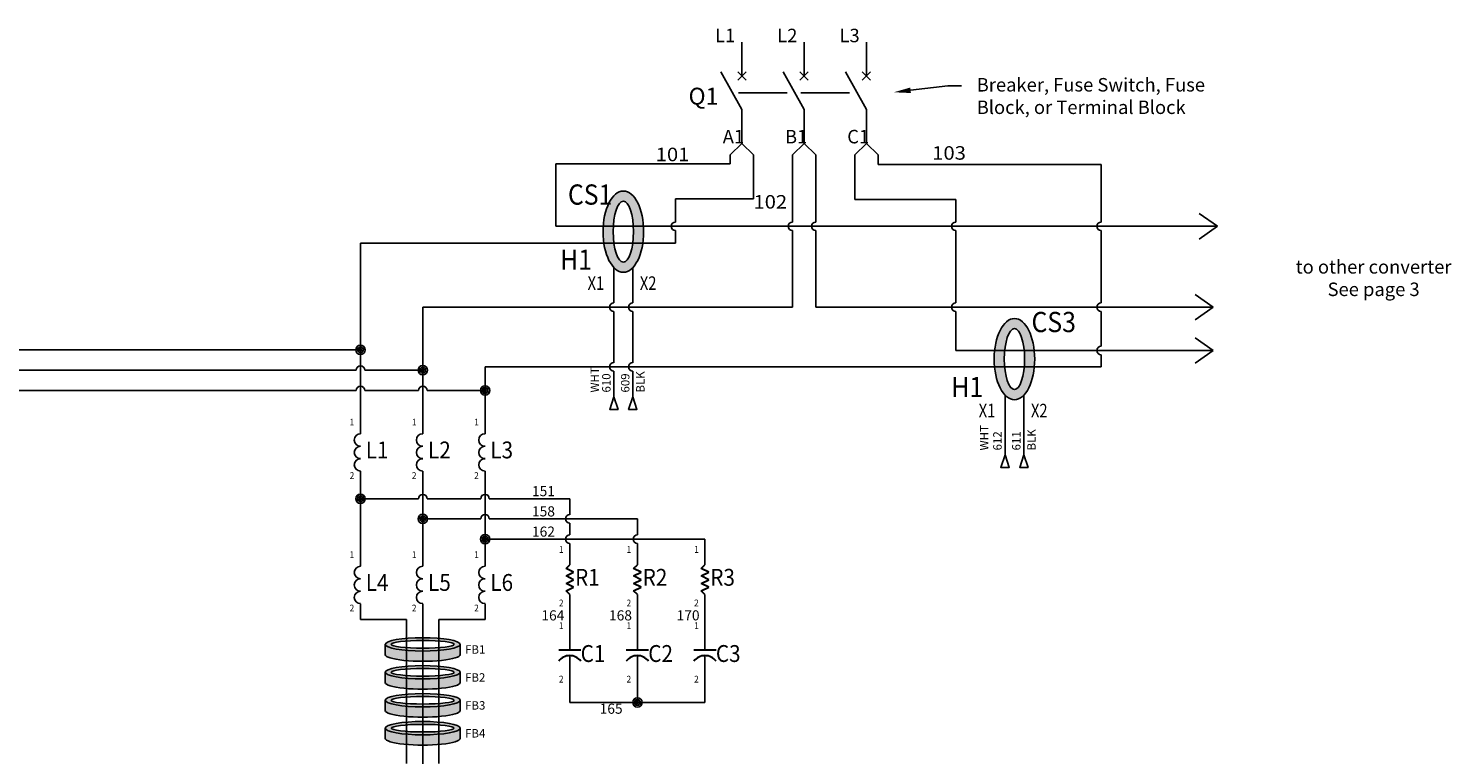
# Model space of a CAD drawing. Extents: x 430 to 1749, y 311 to 1061.
# Drawn here: x 629 to 840, y 455 to 563 of the extents above; entities that cross this region are included whole.
import ezdxf
from ezdxf import colors
from ezdxf.entities.mleader import LeaderData, LeaderLine
from ezdxf.enums import TextEntityAlignment as Align
from ezdxf.math import Vec2, Vec3

# ---------------------------------------------------------------- set-up
doc = ezdxf.new("R2010")
doc.units = 0
doc.header["$MEASUREMENT"] = 0
for name, color, linetype in [('BLK_00', 50, 'Continuous'), ('BLK_10_HT', 140, 'Continuous'), ('BLK_16_HT', 222, 'Continuous'), ('BLK_18_CT', 7, 'Continuous'), ('DESC', 150, 'Continuous'), ('LINK', 9, 'Continuous'), ('MISC', 7, 'Continuous'), ('RINGTERM', 30, 'Continuous'), ('SYMS', 7, 'Continuous'), ('TAGS', 150, 'Continuous'), ('TERMS', 123, 'Continuous'), ('WHT_18_CT', 7, 'Continuous'), ('WIREFIXED', 7, 'Continuous'), ('WIRENO', 72, 'Continuous'), ('WIREREF_DEST', 52, 'Continuous')]:
    doc.layers.add(name, color=color, linetype=linetype)
doc.styles.add('WD_IEC', font='isocp2.shx', dxfattribs={"width": 0.9, "height": 4})

# ---------------------------------------------------------------- blocks, each defined once
blk = doc.blocks.new('*U54')
at = {"linetype": 'Continuous'}
for p, q in [((0, -0.92), (0, 0)), ((0, -6.47), (0, -7.39))]:
    blk.add_line(p, q, dxfattribs=at)
for centre in [(0, -1.85), (0, -3.69), (0, -5.54)]:
    blk.add_arc(centre, 0.924, 90, 270, dxfattribs=at)
at = {"style": 'WD_IEC', "width": 0.9}
for tag, p in [('TERM01', (-0.93, 0.81)), ('TERM02', (-0.93, -7.12))]:
    blk.add_attdef(tag, text='', height=1, dxfattribs=at).set_placement(p, align=Align.MIDDLE_RIGHT)
at = {"style": 'WD_IEC', "flags": 1}
for tag, p in [('X2TERM01', (0, 0)), ('X8TERM02', (0, -7.39))]:
    blk.add_attdef(tag, p, '', height=0.08, dxfattribs=at)
at = {"style": 'WD_IEC', "width": 0.9}
blk.add_attdef('TAG1', (0.79, -4.57), '', height=2.5, dxfattribs=at)
blk = doc.blocks.new('*U55')
at = {"linetype": 'Continuous'}
for p, q in [((0, -0.92), (0, 0)), ((0, -6.47), (0, -7.39))]:
    blk.add_line(p, q, dxfattribs=at)
for centre in [(0, -1.85), (0, -3.69), (0, -5.54)]:
    blk.add_arc(centre, 0.924, 90, 270, dxfattribs=at)
at = {"style": 'WD_IEC', "width": 0.9}
for tag, p in [('TERM01', (-0.93, 0.81)), ('TERM02', (-0.93, -7.12))]:
    blk.add_attdef(tag, text='', height=1, dxfattribs=at).set_placement(p, align=Align.MIDDLE_RIGHT)
at = {"style": 'WD_IEC', "flags": 1}
for tag, p in [('X2TERM01', (0, 0)), ('X8TERM02', (0, -7.39))]:
    blk.add_attdef(tag, p, '', height=0.08, dxfattribs=at)
at = {"style": 'WD_IEC', "width": 0.9}
blk.add_attdef('TAG1', (0.79, -4.57), '', height=2.5, dxfattribs=at)
blk = doc.blocks.new('*U56')
at = {"linetype": 'Continuous'}
for p, q in [((0, -0.92), (0, 0)), ((0, -6.47), (0, -7.39))]:
    blk.add_line(p, q, dxfattribs=at)
for centre in [(0, -1.85), (0, -3.69), (0, -5.54)]:
    blk.add_arc(centre, 0.924, 90, 270, dxfattribs=at)
at = {"style": 'WD_IEC', "width": 0.9}
for tag, p in [('TERM01', (-0.93, 0.81)), ('TERM02', (-0.93, -7.12))]:
    blk.add_attdef(tag, text='', height=1, dxfattribs=at).set_placement(p, align=Align.MIDDLE_RIGHT)
at = {"style": 'WD_IEC', "flags": 1}
for tag, p in [('X2TERM01', (0, 0)), ('X8TERM02', (0, -7.39))]:
    blk.add_attdef(tag, p, '', height=0.08, dxfattribs=at)
at = {"style": 'WD_IEC', "width": 0.9}
blk.add_attdef('TAG1', (0.79, -4.57), '', height=2.5, dxfattribs=at)
blk = doc.blocks.new('*U51')
at = {"linetype": 'Continuous'}
for p, q in [((0, -0.92), (0, 0)), ((0, -6.47), (0, -7.39))]:
    blk.add_line(p, q, dxfattribs=at)
for centre in [(0, -1.85), (0, -3.69), (0, -5.54)]:
    blk.add_arc(centre, 0.924, 90, 270, dxfattribs=at)
at = {"style": 'WD_IEC', "width": 0.9}
for tag, p in [('TERM01', (-0.93, 0.81)), ('TERM02', (-0.93, -7.12))]:
    blk.add_attdef(tag, text='', height=1, dxfattribs=at).set_placement(p, align=Align.MIDDLE_RIGHT)
at = {"style": 'WD_IEC', "flags": 1}
for tag, p in [('X2TERM01', (0, 0)), ('X8TERM02', (0, -7.39))]:
    blk.add_attdef(tag, p, '', height=0.08, dxfattribs=at)
at = {"style": 'WD_IEC', "width": 0.9}
blk.add_attdef('TAG1', (0.79, -4.57), '', height=2.5, dxfattribs=at)
blk = doc.blocks.new('*U52')
at = {"linetype": 'Continuous'}
for p, q in [((0, -0.92), (0, 0)), ((0, -6.47), (0, -7.39))]:
    blk.add_line(p, q, dxfattribs=at)
for centre in [(0, -1.85), (0, -3.69), (0, -5.54)]:
    blk.add_arc(centre, 0.924, 90, 270, dxfattribs=at)
at = {"style": 'WD_IEC', "width": 0.9}
for tag, p in [('TERM01', (-0.93, 0.81)), ('TERM02', (-0.93, -7.12))]:
    blk.add_attdef(tag, text='', height=1, dxfattribs=at).set_placement(p, align=Align.MIDDLE_RIGHT)
at = {"style": 'WD_IEC', "flags": 1}
for tag, p in [('X2TERM01', (0, 0)), ('X8TERM02', (0, -7.39))]:
    blk.add_attdef(tag, p, '', height=0.08, dxfattribs=at)
at = {"style": 'WD_IEC', "width": 0.9}
blk.add_attdef('TAG1', (0.79, -4.57), '', height=2.5, dxfattribs=at)
blk = doc.blocks.new('*U53')
at = {"linetype": 'Continuous'}
for p, q in [((0, -0.92), (0, 0)), ((0, -6.47), (0, -7.39))]:
    blk.add_line(p, q, dxfattribs=at)
for centre in [(0, -1.85), (0, -3.69), (0, -5.54)]:
    blk.add_arc(centre, 0.924, 90, 270, dxfattribs=at)
at = {"style": 'WD_IEC', "width": 0.9}
for tag, p in [('TERM01', (-0.93, 0.81)), ('TERM02', (-0.93, -7.12))]:
    blk.add_attdef(tag, text='', height=1, dxfattribs=at).set_placement(p, align=Align.MIDDLE_RIGHT)
at = {"style": 'WD_IEC', "flags": 1}
for tag, p in [('X2TERM01', (0, 0)), ('X8TERM02', (0, -7.39))]:
    blk.add_attdef(tag, p, '', height=0.08, dxfattribs=at)
at = {"style": 'WD_IEC', "width": 0.9}
blk.add_attdef('TAG1', (0.79, -4.57), '', height=2.5, dxfattribs=at)
blk = doc.blocks.new('HDV1_010')
at = {"linetype": 'Continuous'}
for p, q in [((0, -1.47), (0, 0)), ((0, -5.88), (0, -7.39))]:
    blk.add_line(p, q, dxfattribs=at)
at = {"lineweight": 30}
for p, q in [((-0.55, -2.02), (0, -1.47)), ((0.55, -2.57), (-0.55, -2.02)), ((-0.55, -3.12), (0.55, -2.57)), ((0.55, -3.68), (-0.55, -3.12)), ((-0.55, -4.23), (0.55, -3.68)), ((0.55, -4.78), (-0.55, -4.23)), ((-0.55, -5.33), (0.55, -4.78)), ((0, -5.88), (-0.55, -5.33))]:
    blk.add_line(p, q, dxfattribs=at)
at = {"style": 'WD_IEC', "width": 0.9}
for tag, p in [('TERM01', (-0.93, 0.81)), ('TERM02', (-0.93, -7.12))]:
    blk.add_attdef(tag, text='', height=1, dxfattribs=at).set_placement(p, align=Align.MIDDLE_RIGHT)
at = {"style": 'WD_IEC', "flags": 1}
for tag, p in [('X2TERM01', (0, 0)), ('X8TERM02', (0, -7.39))]:
    blk.add_attdef(tag, p, '', height=0.08, dxfattribs=at)
at = {"style": 'WD_IEC', "width": 0.9}
blk.add_attdef('TAG1', (0.79, -4.57), '', height=2.5, dxfattribs=at)
blk = doc.blocks.new('HDV1_011')
at = {"linetype": 'Continuous'}
for p, q in [((0, -2.81), (0, 0)), ((0, -3.63), (0, -7.39))]:
    blk.add_line(p, q, dxfattribs=at)
at = {"lineweight": 30}
blk.add_line((1.64, -2.81), (-1.64, -2.81), dxfattribs=at)
blk.add_arc((0, -5.68), 2.05, 36.8699, 143.1301, dxfattribs=at)
at = {"style": 'WD_IEC', "width": 0.9}
for tag, p in [('TERM01', (-0.93, 0.81)), ('TERM02', (-0.93, -7.12))]:
    blk.add_attdef(tag, text='', height=1, dxfattribs=at).set_placement(p, align=Align.MIDDLE_RIGHT)
at = {"style": 'WD_IEC', "flags": 1}
for tag, p in [('X2TERM01', (0, 0)), ('X8TERM02', (0, -7.39))]:
    blk.add_attdef(tag, p, '', height=0.08, dxfattribs=at)
at = {"style": 'WD_IEC', "width": 0.9}
blk.add_attdef('TAG1', (1.62, -4.57), '', height=2.5, dxfattribs=at)
blk = doc.blocks.new('WDDOT')
for radius in [1.39, 0.865, 0.43]:
    blk.add_circle((0, 0), radius)
blk = doc.blocks.new('WD_WNV')
at = {"linetype": 'Continuous', "style": 'WD_IEC', "width": 0.8}
blk.add_attdef('WIRENO', text='', height=2.5, dxfattribs=at).set_placement((-1.6, 0), align=Align.MIDDLE_RIGHT)
at = {"style": 'WD_IEC', "flags": 1}
for tag, p in [('W01USER', (-1, 1.25)), ('W02USER', (-1, 1.125)), ('W03USER', (-1, 1)), ('W04USER', (-1, 0.875)), ('W05USER', (-1, 0.75)), ('W06USER', (-1, 0.625)), ('W07USER', (-1, 0.5)), ('W08USER', (-1, 0.375)), ('W09USER', (-1, 0.25)), ('W10USER', (-1, 0.125))]:
    blk.add_attdef(tag, text='', height=0.08, dxfattribs=at).set_placement(p, align=Align.CENTER)
blk = doc.blocks.new('*U47')
h = blk.add_hatch(color=256)
h.dxf.hatch_style = 1
edge = h.paths.add_edge_path()
edge.add_ellipse((0, -5.03), major_axis=(11.11, 0), ratio=0.178021, start_angle=180, end_angle=360)
edge.add_line((11.11, -5.03), (11.11, -1.98))
edge.add_ellipse((0, -1.98), major_axis=(11.11, 0), ratio=0.178021, start_angle=180.4533, end_angle=360, ccw=False)
edge.add_line((-11.1, -2.07), (-11.11, -5.03))
edge = h.paths.add_edge_path()
edge.add_ellipse((0, -1.98), major_axis=(11.11, 0), ratio=0.178021, start_angle=180.4533, end_angle=360)
edge.add_ellipse((0, -1.98), major_axis=(11.11, 0), ratio=0.178021, start_angle=0, end_angle=179.5332)
edge.add_line((-11.1, -1.89), (-11.1, -2.07))
edge = h.paths.add_edge_path(flags=16)
edge.add_ellipse((0, -1.98), major_axis=(9.35, 0), ratio=0.120781, start_angle=0, end_angle=360)
for p, q in [((-11.1, -1.89), (-11.11, -5.03)), ((11.11, -1.98), (11.11, -5.03))]:
    blk.add_line(p, q)
for major_axis, ratio in [((11.11, 0), 0.178021), ((9.35, 0), 0.120781)]:
    blk.add_ellipse((0, -1.98), major_axis=major_axis, ratio=ratio)
blk.add_ellipse((0, -5.03), major_axis=(11.11, 0), ratio=0.178021, start_param=3.133763, end_param=6.291015)
at = {"style": 'WD_IEC'}
blk.add_attdef('TAG1', text='', height=2.5, dxfattribs=at).set_placement((12.55, -3.5), align=Align.MIDDLE_LEFT)
blk = doc.blocks.new('*U48')
h = blk.add_hatch(color=256)
h.dxf.hatch_style = 1
edge = h.paths.add_edge_path()
edge.add_ellipse((0, -5.03), major_axis=(11.11, 0), ratio=0.178021, start_angle=180, end_angle=360)
edge.add_line((11.11, -5.03), (11.11, -1.98))
edge.add_ellipse((0, -1.98), major_axis=(11.11, 0), ratio=0.178021, start_angle=180.4533, end_angle=360, ccw=False)
edge.add_line((-11.1, -2.07), (-11.11, -5.03))
edge = h.paths.add_edge_path()
edge.add_ellipse((0, -1.98), major_axis=(11.11, 0), ratio=0.178021, start_angle=180.4533, end_angle=360)
edge.add_ellipse((0, -1.98), major_axis=(11.11, 0), ratio=0.178021, start_angle=0, end_angle=179.5332)
edge.add_line((-11.1, -1.89), (-11.1, -2.07))
edge = h.paths.add_edge_path(flags=16)
edge.add_ellipse((0, -1.98), major_axis=(9.35, 0), ratio=0.120781, start_angle=0, end_angle=360)
for p, q in [((-11.1, -1.89), (-11.11, -5.03)), ((11.11, -1.98), (11.11, -5.03))]:
    blk.add_line(p, q)
for major_axis, ratio in [((11.11, 0), 0.178021), ((9.35, 0), 0.120781)]:
    blk.add_ellipse((0, -1.98), major_axis=major_axis, ratio=ratio)
blk.add_ellipse((0, -5.03), major_axis=(11.11, 0), ratio=0.178021, start_param=3.133763, end_param=6.291015)
at = {"style": 'WD_IEC'}
blk.add_attdef('TAG1', text='', height=2.5, dxfattribs=at).set_placement((12.55, -3.5), align=Align.MIDDLE_LEFT)
blk = doc.blocks.new('*U49')
h = blk.add_hatch(color=256)
h.dxf.hatch_style = 1
edge = h.paths.add_edge_path()
edge.add_ellipse((0, -5.03), major_axis=(11.11, 0), ratio=0.178021, start_angle=180, end_angle=360)
edge.add_line((11.11, -5.03), (11.11, -1.98))
edge.add_ellipse((0, -1.98), major_axis=(11.11, 0), ratio=0.178021, start_angle=180.4533, end_angle=360, ccw=False)
edge.add_line((-11.1, -2.07), (-11.11, -5.03))
edge = h.paths.add_edge_path()
edge.add_ellipse((0, -1.98), major_axis=(11.11, 0), ratio=0.178021, start_angle=180.4533, end_angle=360)
edge.add_ellipse((0, -1.98), major_axis=(11.11, 0), ratio=0.178021, start_angle=0, end_angle=179.5332)
edge.add_line((-11.1, -1.89), (-11.1, -2.07))
edge = h.paths.add_edge_path(flags=16)
edge.add_ellipse((0, -1.98), major_axis=(9.35, 0), ratio=0.120781, start_angle=0, end_angle=360)
for p, q in [((-11.1, -1.89), (-11.11, -5.03)), ((11.11, -1.98), (11.11, -5.03))]:
    blk.add_line(p, q)
for major_axis, ratio in [((11.11, 0), 0.178021), ((9.35, 0), 0.120781)]:
    blk.add_ellipse((0, -1.98), major_axis=major_axis, ratio=ratio)
blk.add_ellipse((0, -5.03), major_axis=(11.11, 0), ratio=0.178021, start_param=3.133763, end_param=6.291015)
at = {"style": 'WD_IEC'}
blk.add_attdef('TAG1', text='', height=2.5, dxfattribs=at).set_placement((12.55, -3.5), align=Align.MIDDLE_LEFT)
blk = doc.blocks.new('*U50')
h = blk.add_hatch(color=256)
h.dxf.hatch_style = 1
edge = h.paths.add_edge_path()
edge.add_ellipse((0, -5.03), major_axis=(11.11, 0), ratio=0.178021, start_angle=180, end_angle=360)
edge.add_line((11.11, -5.03), (11.11, -1.98))
edge.add_ellipse((0, -1.98), major_axis=(11.11, 0), ratio=0.178021, start_angle=180.4533, end_angle=360, ccw=False)
edge.add_line((-11.1, -2.07), (-11.11, -5.03))
edge = h.paths.add_edge_path()
edge.add_ellipse((0, -1.98), major_axis=(11.11, 0), ratio=0.178021, start_angle=180.4533, end_angle=360)
edge.add_ellipse((0, -1.98), major_axis=(11.11, 0), ratio=0.178021, start_angle=0, end_angle=179.5332)
edge.add_line((-11.1, -1.89), (-11.1, -2.07))
edge = h.paths.add_edge_path(flags=16)
edge.add_ellipse((0, -1.98), major_axis=(9.35, 0), ratio=0.120781, start_angle=0, end_angle=360)
for p, q in [((-11.1, -1.89), (-11.11, -5.03)), ((11.11, -1.98), (11.11, -5.03))]:
    blk.add_line(p, q)
for major_axis, ratio in [((11.11, 0), 0.178021), ((9.35, 0), 0.120781)]:
    blk.add_ellipse((0, -1.98), major_axis=major_axis, ratio=ratio)
blk.add_ellipse((0, -5.03), major_axis=(11.11, 0), ratio=0.178021, start_param=3.133763, end_param=6.291015)
at = {"style": 'WD_IEC'}
blk.add_attdef('TAG1', text='', height=2.5, dxfattribs=at).set_placement((12.55, -3.5), align=Align.MIDDLE_LEFT)
blk = doc.blocks.new('WD_WNH')
at = {"linetype": 'Continuous', "style": 'WD_IEC', "width": 0.8}
blk.add_attdef('WIRENO', text='', height=2.5, dxfattribs=at).set_placement((0, 0.75), align=Align.CENTER)
at = {"style": 'WD_IEC', "flags": 1}
for tag, p in [('W01USER', (0, 1.25)), ('W02USER', (0, 1.125)), ('W03USER', (0, 1)), ('W04USER', (0, 0.875)), ('W05USER', (0, 0.75)), ('W06USER', (0, 0.625)), ('W07USER', (0, 0.5)), ('W08USER', (0, 0.375)), ('W09USER', (0, 0.25)), ('W10USER', (0, 0.125))]:
    blk.add_attdef(tag, text='', height=0.08, dxfattribs=at).set_placement(p, align=Align.CENTER)
blk = doc.blocks.new('VCB1')
for p, q in [((0, 7.5), (0, 2.5)), ((0, -2.5), (-3.12, 3.12)), ((0.62, 1.88), (-0.62, 3.12)), ((-0.62, 1.88), (0.62, 3.12)), ((0, -2.5), (0, -7.5))]:
    blk.add_line(p, q)
at = {"style": 'WD_IEC'}
for tag, p in [('INST', (-8, 5.25)), ('LOC', (-8, 1.75)), ('TAG1', (-8, -1.75)), ('RATING1', (-8, -6.35)), ('DESC1', (-8, -14.35)), ('DESC2', (-8, -17.85)), ('DESC3', (-8, -21.35))]:
    blk.add_attdef(tag, text='', height=2.5, dxfattribs=at).set_placement(p, align=Align.RIGHT)
blk.add_attdef('TERM01', text='', height=2, rotation=90, dxfattribs=at).set_placement((-1, 7.5), align=Align.RIGHT)
at = {"style": 'WD_IEC', "flags": 1}
for tag, p, height in [('X2TERM01', (0, 7.5), 0.32), ('MFG', (2.75, 6.5), 1.5), ('CAT', (2.75, 4), 1.5), ('X4LINK', (-2, 0), 0.32), ('X1LINK', (-0.5, 0), 0.32), ('X8TERM02', (0, -7.5), 0.32), ('ASSYCODE', (1, -9), 1), ('FAMILY', (1, -10.5), 1), ('CATDESC', (1, -12), 1), ('CONTACT', (1, -13.5), 1), ('COMMON', (2.25, -14.75), 1)]:
    blk.add_attdef(tag, p, '', height=height, dxfattribs=at)
at = {"style": 'WD_IEC'}
blk.add_attdef('TERM02', (-1, -7.5), '', height=2, rotation=90, dxfattribs=at)
at = {"lineweight": 15, "style": 'WD_IEC'}
blk.add_attdef('XREF', text='', height=2.5, dxfattribs=at).set_placement((-8, -10.35), align=Align.RIGHT)
blk = doc.blocks.new('VCB2')
for p, q in [((0, 7.5), (0, 2.5)), ((0, -2.5), (-3.12, 3.12)), ((0.62, 1.88), (-0.62, 3.12)), ((-0.62, 1.88), (0.62, 3.12)), ((0, -2.5), (0, -7.5))]:
    blk.add_line(p, q)
at = {"style": 'WD_IEC'}
blk.add_attdef('TERM01', text='', height=2, rotation=90, dxfattribs=at).set_placement((-1, 7.5), align=Align.RIGHT)
at = {"style": 'WD_IEC', "flags": 1}
for tag, p, height in [('X2TERM01', (0, 7.5), 0.32), ('X4LINK', (-2.5, 0), 0.32), ('X1LINK', (-0.5, 0), 0.32), ('X8TERM02', (0, -7.5), 0.32), ('FAMILY', (1, -10.5), 1), ('CONTACT', (1, -13.5), 1)]:
    blk.add_attdef(tag, p, '', height=height, dxfattribs=at)
at = {"style": 'WD_IEC'}
for tag, p in [('INST', (-8, 2.65)), ('LOC', (-8, -0.35)), ('TAG2', (-8, -3.35)), ('DESC1', (-8, -13.35)), ('DESC2', (-8, -16.35)), ('DESC3', (-8, -19.35))]:
    blk.add_attdef(tag, text='', height=2.5, dxfattribs=at).set_placement(p, align=Align.RIGHT)
blk.add_attdef('TERM02', (-1, -7.5), '', height=2, rotation=90, dxfattribs=at)
at = {"style": 'WD_IEC', "flags": 1}
blk.add_attdef('RATING1', text='', height=2.5, dxfattribs=at).set_placement((-8, -6.35), align=Align.RIGHT)
at = {"lineweight": 15, "style": 'WD_IEC'}
blk.add_attdef('XREF', text='', height=2.5, dxfattribs=at).set_placement((-8, -10.35), align=Align.RIGHT)
blk = doc.blocks.new('HDV1_001')
h = blk.add_hatch(color=256)
edge = h.paths.add_edge_path(flags=16)
edge.add_ellipse((1.4, 9.25), major_axis=(0, -4.52), ratio=0.333333, start_angle=0, end_angle=360)
edge = h.paths.add_edge_path()
edge.add_ellipse((1.4, 9.25), major_axis=(0, -6.02), ratio=0.5, start_angle=0, end_angle=360)
for p, q in [((0, 3.92), (0, 0)), ((2.8, 3.92), (2.8, 0))]:
    blk.add_line(p, q)
for major_axis, ratio in [((0, -6.02), 0.5), ((0, -4.52), 0.333333)]:
    blk.add_ellipse((1.4, 9.25), major_axis=major_axis, ratio=ratio)
at = {"style": 'WD_IEC'}
blk.add_attdef('LOC', text='', height=2.7, dxfattribs=at).set_placement((-3.32, 13.89), align=Align.RIGHT)
at = {"style": 'WD_IEC', "width": 0.9}
blk.add_attdef('TAG1', text='', height=3, dxfattribs=at).set_placement((7.78, 14.75), align=Align.MIDDLE_LEFT)
blk.add_attdef('H1', text='', height=3, dxfattribs=at).set_placement((-3.25, 5.11), align=Align.MIDDLE_RIGHT)
at = {"style": 'WD_IEC', "width": 0.8}
blk.add_attdef('TERM01', text='', height=2, dxfattribs=at).set_placement((-1.44, 0.62), align=Align.RIGHT)
blk.add_attdef('TERM02', (3.84, 0.62), '', height=2, dxfattribs=at)
at = {"style": 'WD_IEC', "flags": 1}
for tag, p in [('X8TERM01', (0, 0)), ('X8TERM02', (2.8, 0))]:
    blk.add_attdef(tag, p, '', height=0.08, dxfattribs=at)
blk = doc.blocks.new('HA1D4')
blk.add_lwpolyline([(0, 0), (1.25, -3.75), (-1.25, -3.75)], close=True)
at = {"style": 'WD_IEC', "flags": 8}
blk.add_attdef('WIRENO', (-1, 1.25), '', height=2.5, rotation=90, dxfattribs=at)
at = {"style": 'WD_IEC'}
blk.add_attdef('DESC1', text='', height=2.5, rotation=90, dxfattribs=at).set_placement((1, 1.25), align=Align.TOP_LEFT)
at = {"style": 'WD_IEC', "flags": 1}
blk.add_attdef('X2TERM01', (0, 0), '', height=0.32, dxfattribs=at)
blk.add_attdef('SIGCODE', text='', height=1, dxfattribs=at).set_placement((-2.5, -3.2), align=Align.RIGHT)
at = {"style": 'WD_IEC'}
blk.add_attdef('XREF', text='', height=2.5, rotation=90, dxfattribs=at).set_placement((0, -5), align=Align.MIDDLE_RIGHT)

msp = doc.modelspace()

# ---------------------------------------------------------------- linework, layer by layer
at = {"layer": 'BLK_00'}
for p, q in [((734.54, 545.47), (732.81, 543.75)), ((734.54, 545.47), (736.26, 543.75)), ((743.77, 545.47), (742.05, 543.75)), ((743.77, 545.47), (745.5, 543.75)), ((753.01, 545.47), (751.28, 543.75)), ((753.01, 545.47), (754.74, 543.75)), ((732.81, 543.75), (732.81, 542.45)), ((736.26, 543.75), (736.26, 537.27)), ((742.05, 543.75), (742.05, 533.81)), ((745.5, 543.75), (745.5, 533.81)), ((751.28, 543.75), (751.28, 537.17)), ((754.74, 543.75), (754.74, 542.36)), ((732.81, 542.45), (706.93, 542.45)), ((706.93, 542.45), (706.93, 533.17)), ((754.74, 542.36), (787.84, 542.36)), ((787.84, 542.36), (787.84, 533.81)), ((724.68, 533.81), (724.68, 537.27)), ((736.26, 537.27), (724.68, 537.27)), ((751.28, 537.17), (766.26, 537.17)), ((766.26, 537.17), (766.26, 533.81)), ((805.11, 533.17), (802.39, 535.07)), ((706.93, 533.17), (805.11, 533.17)), ((724.68, 530.66), (724.68, 532.54)), ((742.05, 532.54), (742.05, 521.17)), ((745.5, 532.54), (745.5, 521.17)), ((766.26, 532.54), (766.26, 521.81)), ((787.84, 532.54), (787.84, 521.81)), ((805.11, 533.17), (802.39, 531.28)), ((677.95, 503.33), (677.95, 530.66)), ((724.68, 530.66), (677.95, 530.66)), ((804.47, 521.17), (801.76, 523.07)), ((687.19, 521.17), (687.19, 503.33)), ((687.19, 521.17), (742.05, 521.17)), ((745.5, 521.17), (804.47, 521.17)), ((766.26, 520.54), (766.26, 514.75)), ((787.84, 520.54), (787.84, 515.39)), ((804.47, 521.17), (801.76, 519.28)), ((804.47, 514.75), (801.76, 516.65)), ((804.47, 514.75), (766.26, 514.75)), ((787.84, 514.12), (787.84, 512.32)), ((804.47, 514.75), (801.76, 512.86)), ((696.43, 512.32), (696.43, 503.33)), ((696.43, 512.32), (787.84, 512.32)), ((677.95, 476.29), (677.95, 474.85)), ((687.19, 450.02), (687.19, 476.29)), ((696.43, 476.29), (696.43, 474.85)), ((677.95, 474.85), (684.8, 474.85)), ((684.8, 474.85), (684.8, 453.49)), ((696.43, 474.85), (689.59, 474.85)), ((689.59, 474.85), (689.59, 453.49))]:
    msp.add_line(p, q, dxfattribs=at)
for centre in [(724.68, 533.17), (742.05, 533.17), (745.5, 533.17), (766.26, 533.17), (787.84, 533.17), (766.26, 521.17), (787.84, 521.17), (787.84, 514.75)]:
    msp.add_arc(centre, 0.635, 90, 270, dxfattribs=at)
at = {"layer": 'BLK_10_HT'}
for p, q in [((677.95, 492.78), (686.56, 492.78)), ((687.83, 492.78), (695.79, 492.78)), ((697.06, 492.78), (709, 492.78)), ((709, 490.41), (709, 492.78)), ((687.19, 489.78), (695.79, 489.78)), ((697.06, 489.78), (719.03, 489.78)), ((719.03, 487.41), (719.03, 489.78)), ((709, 487.41), (709, 489.14)), ((696.43, 486.78), (729.06, 486.78)), ((709, 484.44), (709, 486.14)), ((719.03, 484.44), (719.03, 486.14)), ((729.06, 484.44), (729.06, 486.78)), ((709, 477.82), (709, 473.14)), ((719.03, 473.14), (719.03, 477.82)), ((729.06, 477.82), (729.06, 473.14)), ((709, 465.75), (709, 462.57)), ((719.03, 465.75), (719.03, 462.57)), ((729.06, 462.57), (729.06, 465.75)), ((709, 462.57), (729.06, 462.57))]:
    msp.add_line(p, q, dxfattribs=at)
for centre, start, end in [((687.19, 492.78), 0, 180), ((696.43, 492.78), 0, 180), ((696.43, 489.78), 0, 180), ((709, 489.78), 90, 270), ((709, 486.78), 90, 270), ((719.03, 486.78), 90, 270)]:
    msp.add_arc(centre, 0.635, start, end, dxfattribs=at)
at = {"layer": 'BLK_16_HT'}
for p, q in [((677.95, 514.84), (541.43, 514.84)), ((674.36, 511.84), (545.26, 511.84)), ((677.32, 511.84), (674.36, 511.84)), ((687.19, 511.84), (678.59, 511.84)), ((677.32, 508.84), (554.21, 508.84)), ((686.56, 508.84), (678.59, 508.84)), ((696.43, 508.84), (687.83, 508.84))]:
    msp.add_line(p, q, dxfattribs=at)
for centre in [(677.95, 511.84), (677.95, 508.84), (687.19, 508.84)]:
    msp.add_arc(centre, 0.635, 0, 180, dxfattribs=at)
at = {"layer": 'BLK_18_CT'}
for p, q in [((718.35, 523.13), (718.35, 521.81)), ((718.35, 520.54), (718.35, 512.95)), ((718.35, 511.68), (718.35, 507.89)), ((776.37, 499.3), (776.37, 504.23))]:
    msp.add_line(p, q, dxfattribs=at)
for centre in [(718.35, 521.17), (718.35, 512.32)]:
    msp.add_arc(centre, 0.635, 90, 270, dxfattribs=at)
at = {"layer": 'LINK'}
for points in [[(734.04, 552.97), (741.27, 552.97)], [(743.27, 552.97), (750.51, 552.97)]]:
    msp.add_lwpolyline(points, dxfattribs=at)
at = {"layer": 'RINGTERM'}
for p, q in [((677.95, 483.68), (677.95, 495.94)), ((687.19, 495.94), (687.19, 483.68)), ((696.43, 483.68), (696.43, 495.94))]:
    msp.add_line(p, q, dxfattribs=at)
at = {"layer": 'WHT_18_CT'}
for p, q in [((715.55, 523.13), (715.55, 521.81)), ((715.55, 520.54), (715.55, 512.95)), ((715.55, 511.68), (715.55, 507.89)), ((773.57, 504.23), (773.57, 499.3))]:
    msp.add_line(p, q, dxfattribs=at)
for centre in [(715.55, 521.17), (715.55, 512.32)]:
    msp.add_arc(centre, 0.635, 90, 270, dxfattribs=at)

# ---------------------------------------------------------------- block references
at = {"layer": 'SYMS'}
ref = msp.add_blockref('VCB1', (734.54, 552.97), dxfattribs=at)
ref.add_attrib('TERM02', 'A1', (731.69, 545.47), dxfattribs={"layer": 'TERMS', "height": 2, "style": 'WD_IEC'})
ref.add_attrib('TERM01', 'L1', dxfattribs={"layer": 'TERMS', "height": 2, "style": 'WD_IEC'}).set_placement((733.54, 560.47), align=Align.RIGHT)
ref.add_attrib('TAG1', 'Q1', dxfattribs={"layer": 'TAGS', "height": 2.5, "style": 'WD_IEC'}).set_placement((731.05, 551.22), align=Align.RIGHT)
ref = msp.add_blockref('VCB2', (743.77, 552.97), dxfattribs=at)
ref.add_attrib('TERM02', 'B1', (740.93, 545.47), dxfattribs={"layer": 'TERMS', "height": 2, "style": 'WD_IEC'})
ref.add_attrib('TERM01', 'L2', dxfattribs={"layer": 'TERMS', "height": 2, "style": 'WD_IEC'}).set_placement((742.77, 560.47), align=Align.RIGHT)
ref = msp.add_blockref('VCB2', (753.01, 552.97), dxfattribs=at)
ref.add_attrib('TERM02', 'C1', (750.16, 545.47), dxfattribs={"layer": 'TERMS', "height": 2, "style": 'WD_IEC'})
ref.add_attrib('TERM01', 'L3', dxfattribs={"layer": 'TERMS', "height": 2, "style": 'WD_IEC'}).set_placement((752.01, 560.47), align=Align.RIGHT)
ref = msp.add_blockref('HDV1_001', (715.55, 523.13), dxfattribs=at)
ref.add_attrib('TAG1', 'CS1', dxfattribs={"layer": 'TAGS', "height": 3, "style": 'WD_IEC', "width": 0.9}).set_placement((708.73, 537.88), align=Align.MIDDLE_LEFT)
ref.add_attrib('H1', 'H1', dxfattribs={"layer": 'MISC', "height": 3, "style": 'WD_IEC', "width": 0.9}).set_placement((712.31, 528.23), align=Align.MIDDLE_RIGHT)
ref.add_attrib('TERM01', 'X1', dxfattribs={"layer": 'TERMS', "height": 2, "style": 'WD_IEC', "width": 0.8}).set_placement((714.11, 523.75), align=Align.RIGHT)
ref.add_attrib('TERM02', 'X2', (719.4, 523.75), dxfattribs={"layer": 'TERMS', "height": 2, "style": 'WD_IEC', "width": 0.8})
ref = msp.add_blockref('HDV1_001', (773.57, 504.23), dxfattribs=at)
ref.add_attrib('TAG1', 'CS3', dxfattribs={"layer": 'TAGS', "height": 3, "style": 'WD_IEC', "width": 0.9}).set_placement((777.5, 518.98), align=Align.MIDDLE_LEFT)
ref.add_attrib('H1', 'H1', dxfattribs={"layer": 'MISC', "height": 3, "style": 'WD_IEC', "width": 0.9}).set_placement((770.33, 509.34), align=Align.MIDDLE_RIGHT)
ref.add_attrib('TERM01', 'X1', dxfattribs={"layer": 'TERMS', "height": 2, "style": 'WD_IEC', "width": 0.8}).set_placement((772.13, 504.85), align=Align.RIGHT)
ref.add_attrib('TERM02', 'X2', (777.42, 504.85), dxfattribs={"layer": 'TERMS', "height": 2, "style": 'WD_IEC', "width": 0.8})
at = {"layer": 'SYMS', "xscale": 0.5, "yscale": 0.5, "zscale": 0.5}
for p in [(677.95, 514.84), (687.19, 511.84), (696.43, 508.84), (677.95, 492.78), (687.19, 489.78), (696.43, 486.78), (719.03, 462.57)]:
    msp.add_blockref('WDDOT', p, dxfattribs=at)
at = {"layer": 'SYMS'}
ref = msp.add_blockref('HA1D4', (715.55, 507.89), dxfattribs=dict(at, xscale=0.5, yscale=0.5, zscale=0.5))
ref.add_attrib('DESC1', 'WHT', dxfattribs={"layer": 'DESC', "height": 1.25, "rotation": 90, "style": 'WD_IEC'}).set_placement((712.08, 508.52), align=Align.TOP_LEFT)
ref.add_attrib('WIRENO', '610', (715.05, 508.52), dxfattribs={"layer": 'WIREREF_DEST', "height": 1.25, "rotation": 90, "style": 'WD_IEC', "flags": 8})
ref = msp.add_blockref('HA1D4', (718.35, 507.89), dxfattribs=dict(at, xscale=0.5, yscale=0.5, zscale=0.5))
ref.add_attrib('DESC1', 'BLK', dxfattribs={"layer": 'DESC', "height": 1.25, "rotation": 90, "style": 'WD_IEC'}).set_placement((718.85, 508.52), align=Align.TOP_LEFT)
ref.add_attrib('WIRENO', '609', (717.85, 508.52), dxfattribs={"layer": 'WIREREF_DEST', "height": 1.25, "rotation": 90, "style": 'WD_IEC', "flags": 8})
ref = msp.add_blockref('*U54', (677.95, 503.33), dxfattribs=at)
ref.add_attrib('TAG1', 'L1', (678.74, 498.76), dxfattribs={"layer": 'TAGS', "height": 2.5, "style": 'WD_IEC', "width": 0.9})
ref.add_attrib('TERM01', '1', dxfattribs={"layer": 'TERMS', "height": 1, "style": 'WD_IEC', "width": 0.9}).set_placement((677.03, 504.14), align=Align.MIDDLE_RIGHT)
ref.add_attrib('TERM02', '2', dxfattribs={"layer": 'TERMS', "height": 1, "style": 'WD_IEC', "width": 0.9}).set_placement((677.03, 496.21), align=Align.MIDDLE_RIGHT)
ref = msp.add_blockref('*U55', (687.19, 503.33), dxfattribs=at)
ref.add_attrib('TAG1', 'L2', (687.98, 498.76), dxfattribs={"layer": 'TAGS', "height": 2.5, "style": 'WD_IEC', "width": 0.9})
ref.add_attrib('TERM01', '1', dxfattribs={"layer": 'TERMS', "height": 1, "style": 'WD_IEC', "width": 0.9}).set_placement((686.26, 504.14), align=Align.MIDDLE_RIGHT)
ref.add_attrib('TERM02', '2', dxfattribs={"layer": 'TERMS', "height": 1, "style": 'WD_IEC', "width": 0.9}).set_placement((686.26, 496.21), align=Align.MIDDLE_RIGHT)
ref = msp.add_blockref('*U56', (696.43, 503.33), dxfattribs=at)
ref.add_attrib('TAG1', 'L3', (697.22, 498.76), dxfattribs={"layer": 'TAGS', "height": 2.5, "style": 'WD_IEC', "width": 0.9})
ref.add_attrib('TERM01', '1', dxfattribs={"layer": 'TERMS', "height": 1, "style": 'WD_IEC', "width": 0.9}).set_placement((695.5, 504.14), align=Align.MIDDLE_RIGHT)
ref.add_attrib('TERM02', '2', dxfattribs={"layer": 'TERMS', "height": 1, "style": 'WD_IEC', "width": 0.9}).set_placement((695.5, 496.21), align=Align.MIDDLE_RIGHT)
ref = msp.add_blockref('HA1D4', (773.57, 499.3), dxfattribs=dict(at, xscale=0.5, yscale=0.5, zscale=0.5))
ref.add_attrib('DESC1', 'WHT', dxfattribs={"layer": 'DESC', "height": 1.25, "rotation": 90, "style": 'WD_IEC'}).set_placement((769.87, 499.93), align=Align.TOP_LEFT)
ref.add_attrib('WIRENO', '612', (773.07, 499.93), dxfattribs={"layer": 'WIREREF_DEST', "height": 1.25, "rotation": 90, "style": 'WD_IEC', "flags": 8})
ref = msp.add_blockref('HA1D4', (776.37, 499.3), dxfattribs=dict(at, xscale=0.5, yscale=0.5, zscale=0.5))
ref.add_attrib('DESC1', 'BLK', dxfattribs={"layer": 'DESC', "height": 1.25, "rotation": 90, "style": 'WD_IEC'}).set_placement((776.87, 499.93), align=Align.TOP_LEFT)
ref.add_attrib('WIRENO', '611', (775.87, 499.93), dxfattribs={"layer": 'WIREREF_DEST', "height": 1.25, "rotation": 90, "style": 'WD_IEC', "flags": 8})
ref = msp.add_blockref('HDV1_010', (709, 484.44), dxfattribs=at)
ref.add_attrib('TAG1', 'R1', (709.79, 479.87), dxfattribs={"layer": 'TAGS', "height": 2.5, "style": 'WD_IEC', "width": 0.9})
ref.add_attrib('TERM01', '1', dxfattribs={"layer": 'TERMS', "height": 1, "style": 'WD_IEC', "width": 0.9}).set_placement((708.08, 485.25), align=Align.MIDDLE_RIGHT)
ref.add_attrib('TERM02', '2', dxfattribs={"layer": 'TERMS', "height": 1, "style": 'WD_IEC', "width": 0.9}).set_placement((708.08, 477.32), align=Align.MIDDLE_RIGHT)
ref = msp.add_blockref('HDV1_010', (719.03, 484.44), dxfattribs=at)
ref.add_attrib('TAG1', 'R2', (719.82, 479.87), dxfattribs={"layer": 'TAGS', "height": 2.5, "style": 'WD_IEC', "width": 0.9})
ref.add_attrib('TERM01', '1', dxfattribs={"layer": 'TERMS', "height": 1, "style": 'WD_IEC', "width": 0.9}).set_placement((718.11, 485.25), align=Align.MIDDLE_RIGHT)
ref.add_attrib('TERM02', '2', dxfattribs={"layer": 'TERMS', "height": 1, "style": 'WD_IEC', "width": 0.9}).set_placement((718.11, 477.32), align=Align.MIDDLE_RIGHT)
ref = msp.add_blockref('HDV1_010', (729.06, 484.44), dxfattribs=at)
ref.add_attrib('TAG1', 'R3', (729.85, 479.87), dxfattribs={"layer": 'TAGS', "height": 2.5, "style": 'WD_IEC', "width": 0.9})
ref.add_attrib('TERM01', '1', dxfattribs={"layer": 'TERMS', "height": 1, "style": 'WD_IEC', "width": 0.9}).set_placement((728.13, 485.25), align=Align.MIDDLE_RIGHT)
ref.add_attrib('TERM02', '2', dxfattribs={"layer": 'TERMS', "height": 1, "style": 'WD_IEC', "width": 0.9}).set_placement((728.13, 477.32), align=Align.MIDDLE_RIGHT)
ref = msp.add_blockref('*U51', (677.95, 483.68), dxfattribs=at)
ref.add_attrib('TAG1', 'L4', (678.74, 479.11), dxfattribs={"layer": 'TAGS', "height": 2.5, "style": 'WD_IEC', "width": 0.9})
ref.add_attrib('TERM01', '1', dxfattribs={"layer": 'TERMS', "height": 1, "style": 'WD_IEC', "width": 0.9}).set_placement((677.03, 484.49), align=Align.MIDDLE_RIGHT)
ref.add_attrib('TERM02', '2', dxfattribs={"layer": 'TERMS', "height": 1, "style": 'WD_IEC', "width": 0.9}).set_placement((677.03, 476.56), align=Align.MIDDLE_RIGHT)
ref = msp.add_blockref('*U52', (687.19, 483.68), dxfattribs=at)
ref.add_attrib('TAG1', 'L5', (687.98, 479.11), dxfattribs={"layer": 'TAGS', "height": 2.5, "style": 'WD_IEC', "width": 0.9})
ref.add_attrib('TERM01', '1', dxfattribs={"layer": 'TERMS', "height": 1, "style": 'WD_IEC', "width": 0.9}).set_placement((686.26, 484.49), align=Align.MIDDLE_RIGHT)
ref.add_attrib('TERM02', '2', dxfattribs={"layer": 'TERMS', "height": 1, "style": 'WD_IEC', "width": 0.9}).set_placement((686.26, 476.56), align=Align.MIDDLE_RIGHT)
ref = msp.add_blockref('*U53', (696.43, 483.68), dxfattribs=at)
ref.add_attrib('TAG1', 'L6', (697.22, 479.11), dxfattribs={"layer": 'TAGS', "height": 2.5, "style": 'WD_IEC', "width": 0.9})
ref.add_attrib('TERM01', '1', dxfattribs={"layer": 'TERMS', "height": 1, "style": 'WD_IEC', "width": 0.9}).set_placement((695.5, 484.49), align=Align.MIDDLE_RIGHT)
ref.add_attrib('TERM02', '2', dxfattribs={"layer": 'TERMS', "height": 1, "style": 'WD_IEC', "width": 0.9}).set_placement((695.5, 476.56), align=Align.MIDDLE_RIGHT)
ref = msp.add_blockref('HDV1_011', (709, 473.14), dxfattribs=at)
ref.add_attrib('TAG1', 'C1', (710.62, 468.57), dxfattribs={"layer": 'TAGS', "height": 2.5, "style": 'WD_IEC', "width": 0.9})
ref.add_attrib('TERM01', '1', dxfattribs={"layer": 'TERMS', "height": 1, "style": 'WD_IEC', "width": 0.9}).set_placement((708.08, 473.95), align=Align.MIDDLE_RIGHT)
ref.add_attrib('TERM02', '2', dxfattribs={"layer": 'TERMS', "height": 1, "style": 'WD_IEC', "width": 0.9}).set_placement((708.08, 466.02), align=Align.MIDDLE_RIGHT)
ref = msp.add_blockref('HDV1_011', (719.03, 473.14), dxfattribs=at)
ref.add_attrib('TAG1', 'C2', (720.65, 468.57), dxfattribs={"layer": 'TAGS', "height": 2.5, "style": 'WD_IEC', "width": 0.9})
ref.add_attrib('TERM01', '1', dxfattribs={"layer": 'TERMS', "height": 1, "style": 'WD_IEC', "width": 0.9}).set_placement((718.11, 473.95), align=Align.MIDDLE_RIGHT)
ref.add_attrib('TERM02', '2', dxfattribs={"layer": 'TERMS', "height": 1, "style": 'WD_IEC', "width": 0.9}).set_placement((718.11, 466.02), align=Align.MIDDLE_RIGHT)
ref = msp.add_blockref('HDV1_011', (729.06, 473.14), dxfattribs=at)
ref.add_attrib('TAG1', 'C3', (730.68, 468.57), dxfattribs={"layer": 'TAGS', "height": 2.5, "style": 'WD_IEC', "width": 0.9})
ref.add_attrib('TERM01', '1', dxfattribs={"layer": 'TERMS', "height": 1, "style": 'WD_IEC', "width": 0.9}).set_placement((728.13, 473.95), align=Align.MIDDLE_RIGHT)
ref.add_attrib('TERM02', '2', dxfattribs={"layer": 'TERMS', "height": 1, "style": 'WD_IEC', "width": 0.9}).set_placement((728.13, 466.02), align=Align.MIDDLE_RIGHT)
ref = msp.add_blockref('*U47', (687.19, 472.17), dxfattribs=dict(at, xscale=0.5, yscale=0.5, zscale=0.5))
ref.add_attrib('TAG1', 'FB1', dxfattribs={"layer": 'TAGS', "height": 1.25, "style": 'WD_IEC'}).set_placement((693.47, 470.42), align=Align.MIDDLE_LEFT)
ref = msp.add_blockref('*U48', (687.19, 468.03), dxfattribs=dict(at, xscale=0.5, yscale=0.5, zscale=0.5))
ref.add_attrib('TAG1', 'FB2', dxfattribs={"layer": 'TAGS', "height": 1.25, "style": 'WD_IEC'}).set_placement((693.47, 466.27), align=Align.MIDDLE_LEFT)
ref = msp.add_blockref('*U50', (687.19, 463.88), dxfattribs=dict(at, xscale=0.5, yscale=0.5, zscale=0.5))
ref.add_attrib('TAG1', 'FB3', dxfattribs={"layer": 'TAGS', "height": 1.25, "style": 'WD_IEC'}).set_placement((693.47, 462.13), align=Align.MIDDLE_LEFT)
ref = msp.add_blockref('*U49', (687.19, 459.74), dxfattribs=dict(at, xscale=0.5, yscale=0.5, zscale=0.5))
ref.add_attrib('TAG1', 'FB4', dxfattribs={"layer": 'TAGS', "height": 1.25, "style": 'WD_IEC'}).set_placement((693.47, 457.99), align=Align.MIDDLE_LEFT)
at = {"layer": 'WIREFIXED'}
ref = msp.add_blockref('WD_WNH', (724.25, 542.45), dxfattribs=dict(at, xscale=0.5, yscale=0.5, zscale=0.5))
ref.add_attrib('WIRENOF', '101', dxfattribs={"linetype": 'Continuous', "height": 2, "style": 'WD_IEC', "width": 1.1}).set_placement((724.25, 542.83), align=Align.CENTER)
ref = msp.add_blockref('WD_WNH', (765.25, 542.36), dxfattribs=dict(at, xscale=0.5, yscale=0.5, zscale=0.5))
ref.add_attrib('WIRENOF', '103', dxfattribs={"linetype": 'Continuous', "height": 2, "style": 'WD_IEC', "width": 1.1}).set_placement((765.27, 543.05), align=Align.CENTER)
ref = msp.add_blockref('WD_WNV', (742.05, 536.8), dxfattribs=dict(at, xscale=0.5, yscale=0.5, zscale=0.5))
ref.add_attrib('WIRENOF', '102', dxfattribs={"linetype": 'Continuous', "height": 2, "style": 'WD_IEC', "width": 1.1}).set_placement((741.25, 536.8), align=Align.MIDDLE_RIGHT)
at = {"layer": 'WIRENO'}
ref = msp.add_blockref('WD_WNH', (705.1, 492.78), dxfattribs=dict(at, xscale=0.5, yscale=0.5, zscale=0.5))
ref.add_attrib('WIRENO', '151', dxfattribs={"linetype": 'Continuous', "height": 1.5, "style": 'WD_IEC'}).set_placement((705.1, 493.15), align=Align.CENTER)
ref = msp.add_blockref('WD_WNH', (705.1, 489.78), dxfattribs=dict(at, xscale=0.5, yscale=0.5, zscale=0.5))
ref.add_attrib('WIRENO', '158', dxfattribs={"linetype": 'Continuous', "height": 1.5, "style": 'WD_IEC'}).set_placement((705.1, 490.15), align=Align.CENTER)
ref = msp.add_blockref('WD_WNH', (705.1, 486.78), dxfattribs=dict(at, xscale=0.5, yscale=0.5, zscale=0.5))
ref.add_attrib('WIRENO', '162', dxfattribs={"linetype": 'Continuous', "height": 1.5, "style": 'WD_IEC'}).set_placement((705.1, 487.15), align=Align.CENTER)
ref = msp.add_blockref('WD_WNV', (709, 475.48), dxfattribs=dict(at, xscale=0.5, yscale=0.5, zscale=0.5))
ref.add_attrib('WIRENO', '164', dxfattribs={"linetype": 'Continuous', "height": 1.5, "style": 'WD_IEC'}).set_placement((708.2, 475.48), align=Align.MIDDLE_RIGHT)
ref = msp.add_blockref('WD_WNV', (719.03, 475.48), dxfattribs=dict(at, xscale=0.5, yscale=0.5, zscale=0.5))
ref.add_attrib('WIRENO', '168', dxfattribs={"linetype": 'Continuous', "height": 1.5, "style": 'WD_IEC'}).set_placement((718.23, 475.48), align=Align.MIDDLE_RIGHT)
ref = msp.add_blockref('WD_WNV', (729.06, 475.48), dxfattribs=dict(at, xscale=0.5, yscale=0.5, zscale=0.5))
ref.add_attrib('WIRENO', '170', dxfattribs={"linetype": 'Continuous', "height": 1.5, "style": 'WD_IEC'}).set_placement((728.26, 475.48), align=Align.MIDDLE_RIGHT)
ref = msp.add_blockref('WD_WNH', (715.14, 462.57), dxfattribs=dict(at, xscale=-0.5, yscale=0.5, zscale=0.5, rotation=180))
ref.add_attrib('WIRENO', '165', dxfattribs={"linetype": 'Continuous', "height": 1.5, "style": 'WD_IEC'}).set_placement((715.14, 460.89), align=Align.CENTER)

# ---------------------------------------------------------------- texts
at = {"insert": (828.25, 528.16), "char_height": 2, "attachment_point": 2}
msp.add_mtext('to other converter\\PSee page 3', dxfattribs=at)

# ---------------------------------------------------------------- leaders
ml = msp.add_multileader_mtext('Standard')
ml.set_content('Breaker, Fuse Switch, Fuse\\PBlock, or Terminal Block', color=256)
ml.set_leader_properties()
ml.build(insert=Vec2(0, 0))
ml.multileader.update_dxf_attribs({"text_right_attachment_type": 6, "dogleg_length": 0.36, "arrow_head_size": 2.5})
ctx = ml.context
ctx.base_point, ctx.char_height, ctx.arrow_head_size, ctx.landing_gap_size, ctx.plane_origin = Vec3(767.12, 553.99), 2, 2.5, 2.25, Vec3(757.08, 548.82)
ctx.right_attachment = 6
notes = []
notes.append((ctx, [(0, (1, 1, 0), (765.09, 553.99), (1, 0), 2.02, [(0, [(757.08, 553.05)], 0, [])])]))
ctx.mtext.insert, ctx.mtext.flow_direction = Vec3(769.37, 555.16), 5
for ctx, leaders in notes:
    for number, flags, end, landing, length, lines in leaders:
        leader = LeaderData()
        leader.index, (leader.has_last_leader_line, leader.has_dogleg_vector, leader.attachment_direction) = number, flags
        leader.last_leader_point, leader.dogleg_vector, leader.dogleg_length = Vec3(end), Vec3(landing), length
        for number, points, colour, breaks in lines:
            line = LeaderLine()
            line.index, line.vertices, line.color, line.breaks = number, Vec3.list(points), colors.encode_raw_color(colour), breaks
            leader.lines.append(line)
        ctx.leaders.append(leader)

doc.saveas('drawing.dxf')
